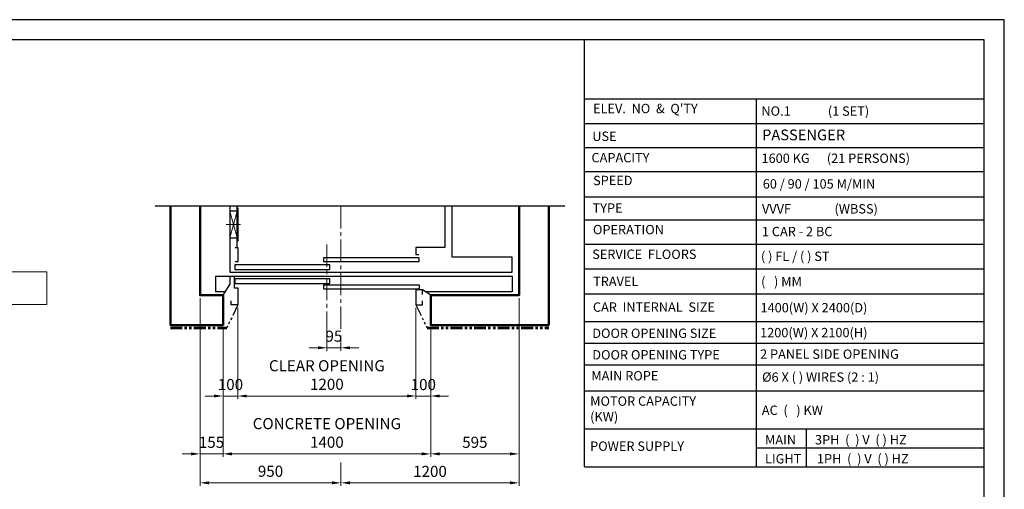
# Model space of a CAD drawing. Units: millimetres. Extents: x 138086 to 232433, y -118390 to 68727.
# Drawn here: x 143669 to 150306, y -112875 to -109712 of the extents above; entities that cross this region are included whole.
import ezdxf

# ---------------------------------------------------------------- set-up
doc = ezdxf.new("R2010")
doc.units = ezdxf.units.MM
doc.linetypes.add('CENTER2', pattern=[1.125, 0.75, -0.125, 0.125, -0.125])
doc.linetypes.add('PHANTOM2', pattern=[31.75, 15.875, -3.175, 3.175, -3.175, 3.175, -3.175])
doc.layers.get('0').update_dxf_attribs({"lineweight": 30})
for name, color, linetype, lineweight in [('가는선', 5, 'Continuous', 9), ('건축공사', 21, 'Continuous', 50), ('마감선', 30, 'PHANTOM2', 53), ('문자', 4, 'Continuous', 30), ('중심선', 6, 'CENTER2', 9), ('치수선', 3, 'Continuous', 9)]:
    doc.layers.add(name, color=color, linetype=linetype, lineweight=lineweight)
doc.styles.get("Standard").update_dxf_attribs({"font": 'iso.shx', "height": 75, "bigfont": 'whgtxt.shx'})
doc.dimstyles.new('AM_ISO$0', dxfattribs={"dimtxt": 75, "dimasz": 60, "dimexe": 20, "dimexo": 20, "dimgap": 30, "dimtad": 1, "dimdsep": 46, "dimtxsty": 'Standard', "dimcen": 0, "dimclrd": 256, "dimclre": 256, "dimclrt": 2, "dimadec": 0, "dimazin": 2, "dimtp": 0.1, "dimtm": 0.1, "dimtfac": 0.71, "dimtix": 1, "dimtmove": 0, "dimatfit": 0, "dimfxl": 1, "dimlwd": -1, "dimlwe": -1, "dimarcsym": 1})
doc.dimstyles.new('AM_ISO$7', dxfattribs={"dimtxt": 75, "dimasz": 60, "dimexe": 20, "dimexo": 20, "dimgap": 30, "dimtad": 1, "dimdsep": 46, "dimtxsty": 'Standard', "dimcen": 0, "dimclrd": 256, "dimclre": 256, "dimclrt": 2, "dimadec": 0, "dimazin": 2, "dimtp": 0.1, "dimtm": 0.1, "dimtfac": 0.71, "dimtix": 1, "dimtmove": 0, "dimatfit": 0, "dimfxl": 1, "dimlwd": -1, "dimlwe": -1, "dimarcsym": 1})

# ---------------------------------------------------------------- blocks, each defined once
blk = doc.blocks.new('*D114')
at = {"layer": 'Defpoints', "color": 0, "transparency": 16777216}
for p in [(145139.6, -111633.8), (145039.6, -111768.7), (145139.6, -112246.9)]:
    blk.add_point(p, dxfattribs=at)
at = {"layer": '치수선', "linetype": 'ByBlock', "transparency": 16777216}
for p, q in [((145139.6, -111653.8), (145139.6, -112266.9)), ((145039.6, -111788.7), (145039.6, -112266.9)), ((144979.6, -112246.9), (144919.6, -112246.9)), ((145039.6, -112246.9), (145139.6, -112246.9)), ((145199.6, -112246.9), (145259.6, -112246.9))]:
    blk.add_line(p, q, dxfattribs=at)
at = {"layer": '치수선', "transparency": 16777216}
for points in [[(144979.6, -112236.9), (144979.6, -112256.9), (145039.6, -112246.9)], [(145199.6, -112236.9), (145199.6, -112256.9), (145139.6, -112246.9)]]:
    blk.add_solid(points, dxfattribs=at)
at = {"layer": '치수선', "color": 2, "transparency": 16777216, "insert": (145089.6, -112179.4), "char_height": 75, "attachment_point": 5}
blk.add_mtext('100', dxfattribs=at)
blk = doc.blocks.new('*D115')
at = {"layer": 'Defpoints', "color": 0, "transparency": 16777216}
for p in [(145139.6, -111633.8), (146339.6, -111633.7), (146339.6, -112246.9)]:
    blk.add_point(p, dxfattribs=at)
at = {"layer": '치수선', "linetype": 'ByBlock', "transparency": 16777216}
for p, q in [((145139.6, -111653.8), (145139.6, -112266.9)), ((146339.6, -111653.7), (146339.6, -112266.9)), ((145199.6, -112246.9), (146279.6, -112246.9))]:
    blk.add_line(p, q, dxfattribs=at)
at = {"layer": '치수선', "transparency": 16777216}
for points in [[(145199.6, -112236.9), (145199.6, -112256.9), (145139.6, -112246.9)], [(146279.6, -112236.9), (146279.6, -112256.9), (146339.6, -112246.9)]]:
    blk.add_solid(points, dxfattribs=at)
at = {"layer": '치수선', "color": 2, "transparency": 16777216, "insert": (145739.6, -112115.2), "char_height": 75, "attachment_point": 5}
blk.add_mtext('CLEAR OPENING\\P1200', dxfattribs=at)
blk = doc.blocks.new('*D116')
at = {"layer": 'Defpoints', "color": 0, "transparency": 16777216}
for p in [(146339.6, -111633.7), (146439.6, -111768.7), (146439.6, -112246.9)]:
    blk.add_point(p, dxfattribs=at)
at = {"layer": '치수선', "linetype": 'ByBlock', "transparency": 16777216}
for p, q in [((146339.6, -111653.7), (146339.6, -112266.9)), ((146439.6, -111788.7), (146439.6, -112266.9)), ((146279.6, -112246.9), (146219.6, -112246.9)), ((146339.6, -112246.9), (146439.6, -112246.9)), ((146499.6, -112246.9), (146559.6, -112246.9))]:
    blk.add_line(p, q, dxfattribs=at)
at = {"layer": '치수선', "transparency": 16777216}
for points in [[(146279.6, -112236.9), (146279.6, -112256.9), (146339.6, -112246.9)], [(146499.6, -112236.9), (146499.6, -112256.9), (146439.6, -112246.9)]]:
    blk.add_solid(points, dxfattribs=at)
at = {"layer": '치수선', "color": 2, "transparency": 16777216, "insert": (146389.6, -112179.4), "char_height": 75, "attachment_point": 5}
blk.add_mtext('100', dxfattribs=at)
blk = doc.blocks.new('*D117')
at = {"layer": 'Defpoints', "color": 0, "transparency": 16777216}
for p in [(145039.6, -111768.7), (146439.6, -111768.7), (146439.6, -112636.9)]:
    blk.add_point(p, dxfattribs=at)
at = {"layer": '치수선', "linetype": 'ByBlock', "transparency": 16777216}
for p, q in [((145039.6, -111788.7), (145039.6, -112656.9)), ((146439.6, -111788.7), (146439.6, -112656.9)), ((145099.6, -112636.9), (146379.6, -112636.9))]:
    blk.add_line(p, q, dxfattribs=at)
at = {"layer": '치수선', "transparency": 16777216}
for points in [[(145099.6, -112626.9), (145099.6, -112646.9), (145039.6, -112636.9)], [(146379.6, -112626.9), (146379.6, -112646.9), (146439.6, -112636.9)]]:
    blk.add_solid(points, dxfattribs=at)
at = {"layer": '치수선', "color": 2, "transparency": 16777216, "insert": (145739.6, -112505.2), "char_height": 75, "attachment_point": 5}
blk.add_mtext('CONCRETE OPENING\\P1400', dxfattribs=at)
blk = doc.blocks.new('*D118')
at = {"layer": 'Defpoints', "color": 0, "transparency": 16777216}
for p in [(147034.6, -111568.7), (146439.6, -111768.7), (147034.6, -112636.9)]:
    blk.add_point(p, dxfattribs=at)
at = {"layer": '치수선', "linetype": 'ByBlock', "transparency": 16777216}
for p, q in [((147034.6, -111588.7), (147034.6, -112656.9)), ((146439.6, -111788.7), (146439.6, -112656.9)), ((146499.6, -112636.9), (146974.6, -112636.9))]:
    blk.add_line(p, q, dxfattribs=at)
at = {"layer": '치수선', "transparency": 16777216}
for points in [[(146499.6, -112626.9), (146499.6, -112646.9), (146439.6, -112636.9)], [(146974.6, -112626.9), (146974.6, -112646.9), (147034.6, -112636.9)]]:
    blk.add_solid(points, dxfattribs=at)
at = {"layer": '치수선', "color": 2, "transparency": 16777216, "insert": (146737.1, -112568.4), "char_height": 75, "attachment_point": 5}
blk.add_mtext('595', dxfattribs=at)
blk = doc.blocks.new('*D119')
at = {"layer": 'Defpoints', "color": 0, "transparency": 16777216}
for p in [(144884.6, -111568.7), (145039.6, -111768.7), (145039.6, -112636.9)]:
    blk.add_point(p, dxfattribs=at)
at = {"layer": '치수선', "linetype": 'ByBlock', "transparency": 16777216}
for p, q in [((144884.6, -111588.7), (144884.6, -112656.9)), ((145039.6, -111788.7), (145039.6, -112656.9)), ((144824.6, -112636.9), (144764.6, -112636.9)), ((144884.6, -112636.9), (145039.6, -112636.9)), ((145099.6, -112636.9), (145159.6, -112636.9))]:
    blk.add_line(p, q, dxfattribs=at)
at = {"layer": '치수선', "transparency": 16777216}
for points in [[(144824.6, -112626.9), (144824.6, -112646.9), (144884.6, -112636.9)], [(145099.6, -112626.9), (145099.6, -112646.9), (145039.6, -112636.9)]]:
    blk.add_solid(points, dxfattribs=at)
at = {"layer": '치수선', "color": 2, "transparency": 16777216, "insert": (144962.1, -112568.4), "char_height": 75, "attachment_point": 5}
blk.add_mtext('155', dxfattribs=at)
blk = doc.blocks.new('*D385')
at = {"layer": 'Defpoints', "color": 0, "transparency": 16777216}
for p in [(144884.6, -111568.7), (145834.6, -112674.8), (145834.6, -112831.9)]:
    blk.add_point(p, dxfattribs=at)
at = {"layer": '치수선', "linetype": 'ByBlock', "transparency": 16777216}
for p, q in [((144884.6, -111588.7), (144884.6, -112851.9)), ((145834.6, -112694.8), (145834.6, -112851.9)), ((144944.6, -112831.9), (145774.6, -112831.9))]:
    blk.add_line(p, q, dxfattribs=at)
at = {"layer": '치수선', "transparency": 16777216}
for points in [[(144944.6, -112821.9), (144944.6, -112841.9), (144884.6, -112831.9)], [(145774.6, -112821.9), (145774.6, -112841.9), (145834.6, -112831.9)]]:
    blk.add_solid(points, dxfattribs=at)
at = {"layer": '치수선', "color": 2, "transparency": 16777216, "insert": (145359.6, -112763.4), "char_height": 75, "attachment_point": 5}
blk.add_mtext('950', dxfattribs=at)
blk = doc.blocks.new('*D386')
at = {"layer": 'Defpoints', "color": 0, "transparency": 16777216}
for p in [(147034.6, -111568.7), (145834.6, -111818.7), (147034.6, -112831.9)]:
    blk.add_point(p, dxfattribs=at)
at = {"layer": '치수선', "linetype": 'ByBlock', "transparency": 16777216}
for p, q in [((147034.6, -111588.7), (147034.6, -112851.9)), ((145894.6, -112831.9), (146974.6, -112831.9))]:
    blk.add_line(p, q, dxfattribs=at)
at = {"layer": '치수선', "transparency": 16777216}
for points in [[(145894.6, -112821.9), (145894.6, -112841.9), (145834.6, -112831.9)], [(146974.6, -112821.9), (146974.6, -112841.9), (147034.6, -112831.9)]]:
    blk.add_solid(points, dxfattribs=at)
at = {"layer": '치수선', "color": 2, "transparency": 16777216, "insert": (146434.6, -112764.4), "char_height": 75, "attachment_point": 5}
blk.add_mtext('1200', dxfattribs=at)
blk = doc.blocks.new('*D387')
at = {"layer": 'Defpoints', "color": 0, "transparency": 16777216}
for p in [(145739.6, -111818.7), (145834.6, -111818.7), (145739.6, -111922)]:
    blk.add_point(p, dxfattribs=at)
at = {"layer": '치수선', "linetype": 'ByBlock', "transparency": 16777216}
for p, q in [((145739.6, -111838.7), (145739.6, -111942)), ((145834.6, -111838.7), (145834.6, -111942)), ((145679.6, -111922), (145619.6, -111922)), ((145834.6, -111922), (145739.6, -111922)), ((145894.6, -111922), (145954.6, -111922))]:
    blk.add_line(p, q, dxfattribs=at)
at = {"layer": '치수선', "transparency": 16777216}
for points in [[(145679.6, -111912), (145679.6, -111932), (145739.6, -111922)], [(145894.6, -111912), (145894.6, -111932), (145834.6, -111922)]]:
    blk.add_solid(points, dxfattribs=at)
at = {"layer": '치수선', "color": 2, "transparency": 16777216, "insert": (145787.1, -111853.5), "char_height": 75, "attachment_point": 5}
blk.add_mtext('95', dxfattribs=at)
blk = doc.blocks.new('A$C36165D04')
blk.add_line((0, 200), (55, 238))
blk.add_lwpolyline([(55, 205.2), (55, 238), (100, 238), (100, 135), (55, 135), (55, 162.5)])
at = {"layer": '마감선', "lineweight": 30, "ltscale": 5}
blk.add_line((100, 135), (24.7, -20), dxfattribs=at)
blk = doc.blocks.new('A$C230F3DE5')
for p, q in [((-45, 130), (-45, 72)), ((0, 0), (-45, 72)), ((50, 130), (50, 23)), ((-14.4, 23), (50, 23))]:
    blk.add_line(p, q)
blk.add_lwpolyline([(-75, 130), (-75, 50.8), (-100, 50.8), (-100, -65), (-55, -65), (-55, -37.5)])
at = {"layer": '마감선', "lineweight": 30, "ltscale": 5}
blk.add_line((-100, -65), (-24.7, -220), dxfattribs=at)
blk = doc.blocks.new('car_button')
for p, q in [((110, 7.2), (-110, 7.2)), ((-110, 7.2), (-110, 0)), ((-90, 0), (-110, 0)), ((-90, 0), (110, 0)), ((110, 0), (110, 7.2))]:
    blk.add_line(p, q)
blk.add_lwpolyline([(-90, -50), (90, -50), (90, 0), (-90, 0)], close=True)
at = {"layer": '가는선', "ltscale": 200}
for p, q in [((-90, -50), (90, 0)), ((-90, 0), (90, -50))]:
    blk.add_line(p, q, dxfattribs=at)
at = {"layer": '중심선', "ltscale": 200}
blk.add_line((0, 23.2), (0, -73.2), dxfattribs=at)

msp = doc.modelspace()

# ---------------------------------------------------------------- linework, layer by layer
at = {"ltscale": 5}
for p, q in [((147477.133, -112725.08), (147477.11, -109846.702)), ((148969.645, -112469.036), (148969.645, -112725.08)), ((148632.621, -112597.058), (150170.653, -112597.058))]:
    msp.add_line(p, q, dxfattribs=at)
for p, q in [((147477.11, -110245.333), (150170.653, -110245.333)), ((148632.621, -110245.332), (148632.621, -112725.08)), ((147477.11, -110412.146), (150170.653, -110412.146)), ((147477.11, -110572.229), (150170.653, -110572.229)), ((147477.11, -110735.16), (150170.653, -110735.16)), ((147477.11, -110904.421), (150170.653, -110904.421)), ((147343.462, -110968.747), (144583.019, -110968.747)), ((147477.11, -111060.608), (150170.653, -111060.608)), ((147477.109, -111224.859), (150170.653, -111224.859)), ((147477.109, -111390.615), (150170.653, -111390.615)), ((147477.109, -111559.729), (150170.653, -111559.729)), ((147477.109, -111745.98), (150170.653, -111745.98)), ((147477.109, -111891.14), (150170.653, -111891.14)), ((147477.109, -112036.299), (150170.653, -112036.299)), ((147477.109, -112036.299), (150170.653, -112036.299)), ((147477.109, -112212.992), (150170.653, -112212.992)), ((147477.109, -112212.992), (150170.653, -112212.992)), ((147477.109, -112469.036), (150170.653, -112469.036)), ((147477.109, -112725.08), (150170.653, -112725.08))]:
    msp.add_line(p, q)
for points in [[(150305.652, -118390.215), (150305.652, -109712.073), (138085.619, -109712.073), (138085.619, -118390.215)], [(150170.652, -118255.215), (150170.652, -109847.073), (138220.619, -109847.073), (138220.619, -118255.215)], [(145719.086, -111313.747), (146359.605, -111313.747), (146359.605, -111343.747), (145719.086, -111343.747)], [(145760.123, -111363.747), (145119.605, -111363.747), (145119.605, -111393.747), (145760.123, -111393.747)], [(145759.247, -111457.956), (145119.605, -111457.956), (145119.605, -111487.956), (145759.247, -111487.956)], [(146361.187, -111527.956), (145719.962, -111527.956), (145719.962, -111497.956), (146361.187, -111497.956)]]:
    msp.add_lwpolyline(points, close=True)
for points in [[(145084.605, -110968.747), (145084.605, -111413.747), (146989.605, -111413.747), (146989.605, -111311.747), (146584.605, -111311.747), (146584.605, -110968.747)], [(145134.605, -111246.747), (145134.605, -110968.747)], [(146534.605, -110968.747), (146534.605, -111246.747), (146339.605, -111246.747), (146339.605, -111293.747), (146359.605, -111293.747)], [(145122.13, -111246.747), (145139.605, -111246.747), (145139.605, -111343.747), (145122.13, -111343.747)], [(144989.605, -111438.747), (146989.605, -111438.747), (146989.605, -111545.747), (146406.315, -111545.747)]]:
    msp.add_lwpolyline(points)
at = {"layer": '건축공사'}
for points in [[(144884.605, -110968.747), (144884.605, -111568.747), (145039.605, -111568.747), (145039.605, -111768.747), (144684.605, -111768.747), (144684.605, -110968.747)], [(147234.605, -110968.747), (147234.605, -111768.747), (146439.605, -111768.747), (146439.605, -111568.747), (147034.605, -111568.747), (147034.605, -110968.747)]]:
    msp.add_lwpolyline(points, dxfattribs=at)
at = {"layer": '마감선', "ltscale": 5}
for p, q in [((144684.605, -111788.747), (145064.352, -111788.747)), ((146414.86, -111788.747), (147234.605, -111788.747))]:
    msp.add_line(p, q, dxfattribs=at)
at = {"layer": '중심선', "ltscale": 200}
for p, q in [((145834.605, -110968.747), (145834.605, -111818.747)), ((145739.605, -111226.993), (145739.605, -111818.747))]:
    msp.add_line(p, q, dxfattribs=at)
at = {"layer": '치수선'}
for p, q in [((142538.33, -111411.235), (143851.911, -111411.235)), ((143851.911, -111411.235), (143851.911, -111630.229))]:
    msp.add_line(p, q, dxfattribs=at)

# ---------------------------------------------------------------- block references
at = {"rotation": 270}
msp.add_blockref('car_button', (145134.605, -111091.549), dxfattribs=at)
at = {"xscale": -1}
for name, p in [('A$C230F3DE5', (145039.605, -111568.747)), ('A$C36165D04', (146439.605, -111768.747))]:
    msp.add_blockref(name, p, dxfattribs=at)

# ---------------------------------------------------------------- texts
at = {"layer": '문자', "linetype": 'Continuous', "attachment_point": 1}
for s, insert, char_height, width in [("ELEV.  NO  &  Q'TY", (147533.663, -110278.714), 63, 1026.54), ('NO.1             (1 SET)', (148668.486, -110295.962), 63, 1663.929), ('USE', (147528.637, -110465.861), 63, 867.735), ('PASSENGER', (148672.771, -110452.033), 72.5185, 1469.052), ('CAPACITY', (147523.258, -110609.71), 63, 867.735), ('1600 KG      (21 PERSONS)', (148669.204, -110613.783), 63, 1950.606), ('SPEED', (147534.017, -110763.632), 63, 867.735), ('60 / 90 / 105 M/MIN', (148677.521, -110786.692), 63, 1293.17657), ('TYPE', (147530.482, -110948.826), 63, 1102.13853), ('VVVF', (148672.237, -110954.517), 63, 1293.174), ('(WBSS)', (149161.148, -110954.517), 63, 1293.174), ('OPERATION', (147533.087, -111094.474), 63, 867.735), ('1 CAR - 2 BC', (148671.962, -111107.501), 63, 1293.17657), ('SERVICE  FLOORS   ', (147528.194, -111260.678), 63, 1029.924), ('( ) FL / ( ) ST', (148665.4, -111274.231), 63, 1293.174), ('TRAVEL', (147534.017, -111443.343), 63, 867.735), ('(   ) MM', (148666.642, -111444.304), 63, 867.735), ('CAR  INTERNAL  SIZE', (147532.694, -111616.394), 63, 1088.901), ('1400(W) X 2400(D) ', (148662.432, -111620.418), 63, 1588.338), ('DOOR OPENING SIZE', (147528.514, -111792.784), 63, 1132.362), ('1200(W) X 2100(H)  ', (148659.658, -111788.252), 63, 1293.174), ('DOOR OPENING TYPE', (147528.515, -111937.943), 63, 1132.362), ('2 PANEL SIDE OPENING', (148659.658, -111933.412), 63, 1293.174), ('MAIN ROPE', (147521.972, -112079.05), 63, 1132.362), ('MOTOR CAPACITY \\P          (KW)', (147514.244, -112249.811), 63, 1132.362), ('AC  (   ) KW  ', (148671.287, -112311.33), 63, 1293.174), ('POWER SUPPLY', (147514.244, -112553.296), 63, 1132.362), ('MAIN ', (148692.621, -112510.113), 63, 206.793), ('3PH  (  ) V  ( ) HZ ', (149029.645, -112510.113), 63, 1141.011), ('LIGHT', (148692.621, -112638.135), 63, 206.784), ('1PH  (  ) V  ( ) HZ ', (149042.831, -112638.135), 63, 1141.011)]:
    msp.add_mtext(s, dxfattribs=dict(at, insert=insert, char_height=char_height, width=width))
at = {"layer": '문자', "ltscale": 200, "insert": (148673.123, -112087.976), "char_height": 63, "width": 1187.316, "attachment_point": 1}
msp.add_mtext('%%C6 X ( ) WIRES (2 : 1)', dxfattribs=at)

# ---------------------------------------------------------------- dimensions: what is measured, and where the dimension line sits
at = {"layer": '치수선'}
for base, p1, p2, picture, middle in [((145039.605, -112636.937), (144884.605, -111568.747), (145039.605, -111768.747), '*D119', (144962.105, -112568.428)), ((145834.605, -112831.937), (144884.605, -111568.747), (145834.605, -112674.848), '*D385', (145359.605, -112763.412)), ((145139.605, -112246.937), (145039.605, -111768.747), (145139.605, -111633.754), '*D114', (145089.605, -112179.421))]:
    dim = msp.add_linear_dim(base=base, p1=p1, p2=p2, dimstyle='AM_ISO$0', dxfattribs=at)
    dim.commit()
    dim.dimension.update_dxf_attribs({"geometry": picture, "text_midpoint": middle})
for base, p1, p2, override, picture, middle in [((147034.605, -112831.937), (145834.605, -111818.747), (147034.605, -111568.747), {"dimse1": 1, "dimtmove": 1}, '*D386', (146434.605, -112764.421)), ((147034.605, -112636.937), (146439.605, -111768.747), (147034.605, -111568.747), {"dimtmove": 1}, '*D118', (146737.105, -112568.428)), ((146439.605, -112246.937), (146339.605, -111633.748), (146439.605, -111768.747), {"dimtmove": 1}, '*D116', (146389.605, -112179.421))]:
    dim = msp.add_linear_dim(base=base, p1=p1, p2=p2, dimstyle='AM_ISO$0', override=override, dxfattribs=at)
    dim.commit()
    dim.dimension.update_dxf_attribs({"geometry": picture, "text_midpoint": middle})
dim = msp.add_linear_dim(base=(146339.605, -112246.937), p1=(145139.605, -111633.754), p2=(146339.605, -111633.748), text='CLEAR OPENING\\P<>', dimstyle='AM_ISO$0', override={"dimtmove": 1}, dxfattribs=at)
dim.commit()
dim.dimension.update_dxf_attribs({"geometry": '*D115', "text_midpoint": (145739.605, -112115.195)})
dim = msp.add_linear_dim(base=(146439.605, -112636.937), p1=(145039.605, -111768.747), p2=(146439.605, -111768.747), text='CONCRETE OPENING\\P<>', dimstyle='AM_ISO$0', dxfattribs=at)
dim.commit()
dim.dimension.update_dxf_attribs({"geometry": '*D117', "text_midpoint": (145739.605, -112505.195)})
dim = msp.add_linear_dim(base=(145739.605, -111922.044), p1=(145834.605, -111818.747), p2=(145739.605, -111818.747), angle=180, dimstyle='AM_ISO$0', dxfattribs=at)
dim.commit()
dim.dimension.update_dxf_attribs({"geometry": '*D387', "text_midpoint": (145787.105, -111853.535)})

# ---------------------------------------------------------------- leaders
at = {"layer": '치수선', "color": 1}
msp.add_leader([(142330.521, -112004.967), (142538.33, -111630.229), (143851.911, -111630.229)], dimstyle='AM_ISO$7', override={"dimgap": 30, "dimtad": 0}, dxfattribs=at)

doc.saveas('drawing.dxf')
